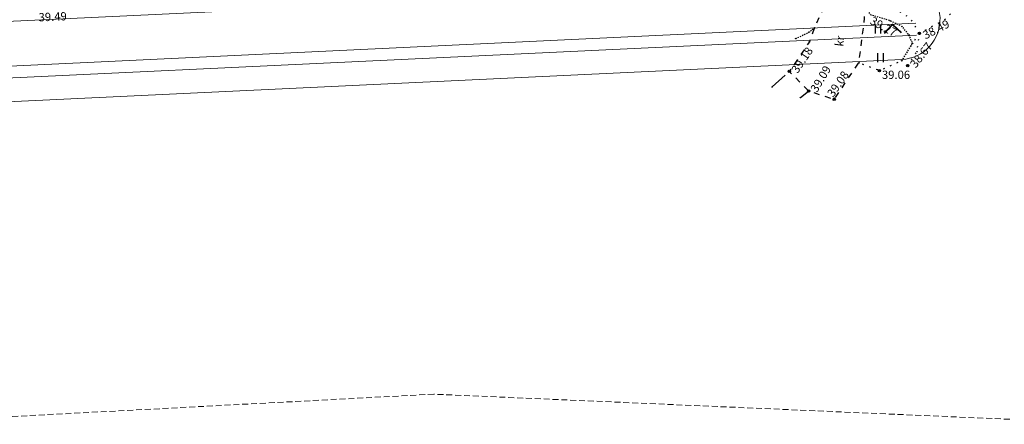
# Model space of a CAD drawing. Units: metres. Extents: x 543235 to 563717, y 6566032 to 6588992.
# Drawn here: x 550020 to 550103, y 6585998 to 6586032 of the extents above; entities that cross this region are included whole.
import ezdxf
from ezdxf.enums import TextEntityAlignment as Align

# ---------------------------------------------------------------- set-up
doc = ezdxf.new("R2010")
doc.units = ezdxf.units.M
doc.header["$MEASUREMENT"] = 0
for name, pattern in [('18010_TL$0$DASHED', [19.05, 12.7, -6.35]), ('DASHED', [0.75, 0.5, -0.25]), ('KOLVIK', [1.25, 0.25, -1]), ('KRUUSKILL', [2, 1, -1]), ('NOLVAALL', [1.2, 0.2, -1]), ('NOLVAPEAL', [0.02001, 0.01, -1e-05, 0.01]), ('PINNASTEE', [4, 3, -1])]:
    doc.linetypes.add(name, pattern=pattern)
doc.layers.get('0').update_dxf_attribs({"color": 250})
for name, color, linetype, lineweight in [('18010_TL$0$DP_T-nõlv', 94, 'Continuous', 15), ('18010_TL$0$TL_tee_servajoon', 250, 'Continuous', 9), ('18010_TL$0$TL_truup', 5, 'Continuous', 40), ('Mälestise kaitsevöönd', 170, 'DASHED', 13), ('XR_xref', 7, 'Continuous', 9)]:
    doc.layers.add(name, color=color, linetype=linetype, lineweight=lineweight)
for name, color, linetype in [('HALJASTUS', 252, 'Continuous'), ('KORGUS-EH2000', 7, 'Continuous'), ('MOOTMPUNKT', 7, 'Continuous'), ('RELJEEF', 7, 'Continuous'), ('TEE', 7, 'Continuous')]:
    doc.layers.add(name, color=color, linetype=linetype)
doc.styles.add('ITALIC', font='italic.shx')
doc.styles.add('romanc', font='romanc.shx')
doc.linetypes.add('18010_TL$0$nõlvajoon2', pattern='A,6,[130,ltypeshp.shx,S=6,R=0,X=0,Y=6],12,[130,ltypeshp.shx,S=3,R=0,X=0,Y=3],6', length=24)

# ---------------------------------------------------------------- blocks, each defined once
blk = doc.blocks.new('HEIN')
at = {"color": 0, "linetype": 'Continuous'}
for p, q in [((-0.46, 0.76), (-0.46, -0.76)), ((0.46, 0.76), (0.46, -0.76))]:
    blk.add_line(p, q, dxfattribs=at)
blk = doc.blocks.new('*U118')
at = {"layer": '18010_TL$0$TL_truup', "linetype": 'Continuous', "ltscale": 0.2, "flags": 128}
for points in [[(-0.469, 10.52), (0.222, 9.797), (0.945, 10.488)], [(-1.013, -13.534), (-0.29, -12.843), (0.4, -13.566)]]:
    blk.add_lwpolyline(points, dxfattribs=at)
at = {"layer": '18010_TL$0$TL_truup', "linetype": '18010_TL$0$DASHED', "ltscale": 0.2, "flags": 128}
blk.add_lwpolyline([(0.222, 9.797), (-0.29, -12.843)], dxfattribs=at)
at = {"layer": '18010_TL$0$TL_truup', "linetype": 'Continuous', "lineweight": 15, "ltscale": 0.3}
blk.add_lwpolyline([(0.889, -4.335, 0, 0.5, 0), (0.93, -2.496, 0, 0, 0), (1.001, 0.663, 0, 0, 0)], format="xyseb", dxfattribs=at)
blk = doc.blocks.new('18010_TL')
at = {"layer": '18010_TL$0$DP_T-nõlv', "linetype": 'Continuous', "ltscale": 0.3, "flags": 128}
blk.add_lwpolyline([(550094.221, 6586028.672), (549971.363, 6586022.861, -0.414214), (549967.806, 6586026.096), (549967.806, 6586026.096, -0.414214), (549971.042, 6586029.653), (550093.9, 6586035.464, -0.414214), (550097.456, 6586032.228), (550097.456, 6586032.228, -0.414214)], format="xyb", close=True, dxfattribs=at)
at = {"layer": '18010_TL$0$DP_T-nõlv', "linetype": '18010_TL$0$nõlvajoon2', "ltscale": 0.3, "flags": 128}
blk.add_lwpolyline([(550093.9, 6586035.464), (549971.042, 6586029.653)], dxfattribs=at)
at = {"layer": '18010_TL$0$DP_T-nõlv', "linetype": '18010_TL$0$nõlvajoon2', "ltscale": 0.16, "flags": 128}
blk.add_lwpolyline([(549971.363, 6586022.861), (550094.221, 6586028.672)], dxfattribs=at)
at = {"layer": '18010_TL$0$TL_tee_servajoon', "color": 5, "ltscale": 15, "flags": 128}
for points in [[(549969.881, 6586025.794), (550095.419, 6586031.732)], [(549969.928, 6586024.795), (550095.466, 6586030.733)]]:
    blk.add_lwpolyline(points, dxfattribs=at)
at = {"layer": '18010_TL$0$TL_truup', "rotation": 3.32670952379653}
blk.add_blockref('*U118', (550092.989, 6586044.477), dxfattribs=at)

msp = doc.modelspace()

# ---------------------------------------------------------------- linework, layer by layer
at = {"layer": 'HALJASTUS', "color": 9, "linetype": 'KOLVIK', "ltscale": 0.5, "true_color": 0xc7c8ca, "flags": 128}
msp.add_lwpolyline([(550100.864, 6586041.969), (550101.655, 6586039.729), (550101.565, 6586038.404), (550100.943, 6586037.755), (550099.831, 6586036.001), (550099.515, 6586033.775), (550097.914, 6586032.084), (550095.715, 6586030.881), (550095.126, 6586030.036), (550094.22, 6586028.562), (550092.325, 6586027.726), (550090.591, 6586028.389)], dxfattribs=at)
at = {"layer": 'KORGUS-EH2000', "color": 9, "linetype": 'Continuous', "true_color": 0xc7c8ca}
for centre in [(550095.715, 6586030.881), (550094.72, 6586028.151), (550084.695, 6586027.662), (550092.325, 6586027.726), (550086.325, 6586026.003), (550088.495, 6586025.311)]:
    msp.add_circle(centre, 0.1, dxfattribs=at)
at = {"layer": 'MOOTMPUNKT', "color": 9, "linetype": 'Continuous', "true_color": 0xc7c8ca}
for centre in [(550086.843, 6586031.362), (550093.25, 6586031.938), (550094.235, 6586031.476), (550085.246, 6586030.437), (550086.38, 6586030.995), (550094.836, 6586030.753), (550095.715, 6586030.881), (550086.395, 6586030.166), (550095.126, 6586030.036), (550095.515, 6586029.331), (550090.591, 6586028.389), (550094.22, 6586028.562), (550094.72, 6586028.151), (550084.695, 6586027.662), (550092.325, 6586027.726), (550083.235, 6586026.345), (550085.635, 6586025.441), (550086.325, 6586026.003), (550088.495, 6586025.311)]:
    msp.add_circle(centre, 0.025, dxfattribs=at)
at = {"layer": 'Mälestise kaitsevöönd'}
msp.add_lwpolyline([(550113.1, 6585997.79), (550054.6, 6586000.34), (550007.36, 6585997.84), (550006.86, 6585997.83), (550000.62, 6585997.89), (549994.43, 6585998.72), (549988.4, 6586000.32), (549982.61, 6586002.66), (549977.16, 6586005.7), (549972.14, 6586009.4), (549967.61, 6586013.69), (549963.65, 6586018.51), (549960.33, 6586023.79), (549957.68, 6586029.45), (549955.77, 6586035.39)], dxfattribs=at)
at = {"layer": 'RELJEEF', "color": 9, "linetype": 'NOLVAPEAL', "ltscale": 0.5, "true_color": 0xc7c8ca, "flags": 128}
for points in [[(550094.22, 6586028.562), (550095.126, 6586030.036), (550094.836, 6586030.753), (550094.235, 6586031.476), (550093.25, 6586031.938), (550091.609, 6586032.432), (550091.29, 6586032.89), (550091.084, 6586033.447), (550091.292, 6586037.612), (550091.808, 6586038.624), (550092.626, 6586039.204), (550093.532, 6586039.231), (550094.492, 6586038.98), (550095.173, 6586038.054), (550095.421, 6586037.066), (550095.556, 6586034.869), (550097.491, 6586034.124), (550098.085, 6586034.331), (550098.248, 6586034.704), (550098.595, 6586036.221), (550098.905, 6586037.616), (550100.164, 6586039.034), (550101.655, 6586039.729)], [(550085.246, 6586030.437), (550086.38, 6586030.995), (550086.843, 6586031.362)]]:
    msp.add_lwpolyline(points, dxfattribs=at)
at = {"layer": 'RELJEEF', "color": 9, "linetype": 'NOLVAALL', "ltscale": 0.5, "true_color": 0xc7c8ca, "flags": 128}
msp.add_lwpolyline([(550094.72, 6586028.151), (550095.515, 6586029.331), (550095.715, 6586030.881), (550094.96, 6586032.159), (550093.439, 6586033.07), (550092.746, 6586033.348), (550092.558, 6586033.483), (550092.449, 6586033.913)], dxfattribs=at)
at = {"layer": 'TEE', "color": 9, "linetype": 'KRUUSKILL', "ltscale": 0.5, "true_color": 0xc7c8ca, "flags": 128}
msp.add_lwpolyline([(550085.139, 6586038.019), (550086.514, 6586036.958), (550087.519, 6586035.864), (550087.75, 6586034.67), (550087.619, 6586033.134), (550086.843, 6586031.362), (550086.395, 6586030.166), (550084.695, 6586027.662), (550086.325, 6586026.003), (550088.495, 6586025.311), (550090.591, 6586028.389), (550091.075, 6586032.162), (550090.945, 6586037.509), (550091.156, 6586038.408), (550091.606, 6586038.979), (550092.498, 6586039.889)], dxfattribs=at)
at = {"layer": 'TEE', "color": 9, "linetype": 'PINNASTEE', "ltscale": 0.5, "true_color": 0xc7c8ca, "flags": 128}
for points in [[(550083.235, 6586026.345), (550084.695, 6586027.662)], [(550085.635, 6586025.441), (550086.325, 6586026.003)]]:
    msp.add_lwpolyline(points, dxfattribs=at)

# ---------------------------------------------------------------- block references
at = {"layer": 'HALJASTUS', "color": 9, "linetype": 'Continuous', "ltscale": 0.5, "true_color": 0xc7c8ca, "xscale": 0.5, "yscale": 0.5, "zscale": 0.5}
for p in [(550092.185, 6586031.243), (550092.407, 6586028.827)]:
    msp.add_blockref('HEIN', p, dxfattribs=at)
at = {"layer": 'XR_xref', "ltscale": 0.5}
msp.add_blockref('18010_TL', (0, 0), dxfattribs=at)

# ---------------------------------------------------------------- texts
at = {"layer": 'KORGUS-EH2000', "color": 9, "linetype": 'Continuous', "true_color": 0xc7c8ca, "style": 'ITALIC'}
for s, rotation, p in [(' 39.49 ', 2.4263, (550020.9, 6586032.581)), (' 39.27 ', 331.24129, (550091.609, 6586032.432)), (' 38.49 ', 27.42945, (550095.715, 6586030.881)), (' 39.18 ', 55.55889, (550084.695, 6586027.662)), (' 38.67 ', 52.04065, (550094.72, 6586028.151)), (' 39.09 ', 59.00079, (550086.325, 6586026.003)), (' 39.08 ', 54.93936, (550087.721, 6586025.651))]:
    msp.add_text(s, height=0.7, rotation=rotation, dxfattribs=at).set_placement(p, align=Align.TOP_LEFT)
msp.add_text(' 39.06 ', height=0.7, dxfattribs=at).set_placement((550092.325, 6586027.726), align=Align.TOP_LEFT)
at = {"layer": 'TEE', "color": 9, "linetype": 'Continuous', "true_color": 0xc7c8ca, "style": 'romanc'}
msp.add_text('kr', height=0.7, rotation=82.87498, dxfattribs=at).set_placement((550088.96, 6586030.226), align=Align.MIDDLE_CENTER)

doc.saveas('drawing.dxf')
